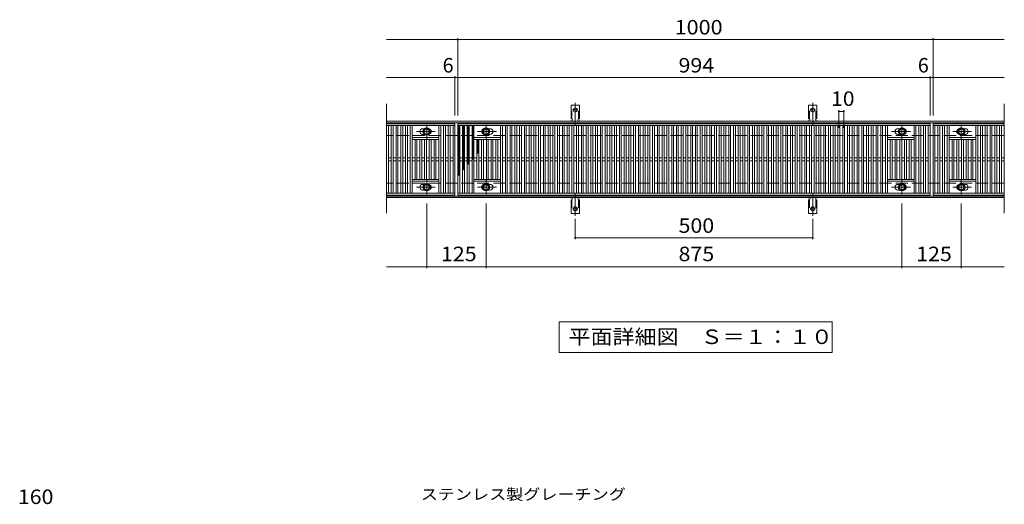
# Model space of a CAD drawing. Units: millimetres. Extents: x -1566 to 1867, y -1382 to 1104.
# Drawn here: x -1451 to 621, y 85 to 1104 of the extents above; entities that cross this region are included whole.
import ezdxf

# ---------------------------------------------------------------- set-up
doc = ezdxf.new("R2010")
doc.units = ezdxf.units.MM
doc.header["$LTSCALE"] = 10
for name, pattern in [('JWW_CENTER1', [6.773333, 4.233333, -0.846667, 0.846667, -0.846667]), ('JWW_CENTER2', [13.546667, 11.006667, -0.846667, 0.846667, -0.846667]), ('JWW_DASHED2', [3.386667, 1.693333, -1.693333]), ('JWW_DASHED3', [3.386667, 2.54, -0.846667])]:
    doc.linetypes.add(name, pattern=pattern)
for name, color, linetype in [('C-1', 7, 'Continuous'), ('C-2', 7, 'Continuous'), ('C-4', 7, 'Continuous'), ('C-5', 7, 'Continuous'), ('C-8', 7, 'Continuous'), ('C-9', 7, 'Continuous'), ('C-A', 7, 'Continuous'), ('D-4', 7, 'Continuous'), ('D-5', 7, 'Continuous')]:
    doc.layers.add(name, color=color, linetype=linetype)
doc.styles.add('ＭＳ ゴシック', font='msgothic.ttc', dxfattribs={"height": 1})

msp = doc.modelspace()

# ---------------------------------------------------------------- linework, layer by layer
at = {"layer": 'C-1', "color": 2, "linetype": 'Continuous', "lineweight": 9}
for p, q in [((620.8, 890.5), (-679.2, 890.5)), ((620.8, 887.5), (-679.2, 887.5)), ((620.8, 733.5), (-679.2, 733.5)), ((620.8, 730.5), (-679.2, 730.5))]:
    msp.add_line(p, q, dxfattribs=at)
at = {"layer": 'C-1', "color": 2, "linetype": 'JWW_DASHED3', "lineweight": 9}
for p, q in [((620.8, 860.5), (-679.2, 860.5)), ((620.8, 760.5), (-679.2, 760.5))]:
    msp.add_line(p, q, dxfattribs=at)
at = {"layer": 'C-2', "color": 3, "linetype": 'Continuous', "lineweight": 9}
for p, q in [((-679.2, 927.1), (-679.2, 697.5)), ((620.8, 927.1), (620.8, 697.5)), ((-679.2, 885.5), (-535.2, 885.5)), ((-679.2, 881.5), (-535.2, 881.5)), ((-675.2, 881.5), (-675.2, 739.5)), ((-669.2, 739.5), (-669.2, 881.5)), ((-665.2, 881.5), (-665.2, 739.5)), ((-659.2, 739.5), (-659.2, 881.5)), ((-655.2, 881.5), (-655.2, 739.5)), ((-649.2, 739.5), (-649.2, 881.5)), ((-645.2, 881.5), (-645.2, 739.5)), ((-639.2, 739.5), (-639.2, 881.5)), ((-635.2, 881.5), (-635.2, 739.5)), ((-629.2, 739.5), (-629.2, 881.5)), ((-625.2, 881.5), (-625.2, 739.5)), ((-603.2, 875), (-599.6, 875)), ((-569.2, 739.5), (-569.2, 881.5)), ((-565.2, 881.5), (-565.2, 739.5)), ((-559.2, 739.5), (-559.2, 881.5)), ((-555.2, 881.5), (-555.2, 739.5)), ((-549.2, 739.5), (-549.2, 881.5)), ((-545.2, 881.5), (-545.2, 739.5)), ((-539.2, 739.5), (-539.2, 881.5)), ((-535.2, 885.5), (-535.2, 735.5)), ((-529.2, 885.5), (464.8, 885.5)), ((-529.2, 735.5), (-529.2, 885.5)), ((-529.2, 881.5), (464.8, 881.5)), ((-525.2, 739.5), (-525.2, 881.5)), ((-519.2, 739.5), (-519.2, 881.5)), ((-515.2, 881.5), (-515.2, 739.5)), ((-509.2, 739.5), (-509.2, 881.5)), ((-505.2, 881.5), (-505.2, 739.5)), ((-499.2, 739.5), (-499.2, 881.5)), ((-495.2, 881.5), (-495.2, 739.5)), ((-461.2, 875), (-464.8, 875)), ((-439.2, 739.5), (-439.2, 881.5)), ((-435.2, 881.5), (-435.2, 739.5)), ((-429.2, 739.5), (-429.2, 881.5)), ((-425.2, 881.5), (-425.2, 739.5)), ((-419.2, 739.5), (-419.2, 881.5)), ((-415.2, 881.5), (-415.2, 739.5)), ((-409.2, 739.5), (-409.2, 881.5)), ((-405.2, 881.5), (-405.2, 739.5)), ((-399.2, 739.5), (-399.2, 881.5)), ((-395.2, 881.5), (-395.2, 739.5)), ((-389.2, 739.5), (-389.2, 881.5)), ((-385.2, 881.5), (-385.2, 739.5)), ((-379.2, 739.5), (-379.2, 881.5)), ((-375.2, 881.5), (-375.2, 739.5)), ((-369.2, 739.5), (-369.2, 881.5)), ((-365.2, 881.5), (-365.2, 739.5)), ((-359.2, 739.5), (-359.2, 881.5)), ((-355.2, 881.5), (-355.2, 739.5)), ((-349.2, 739.5), (-349.2, 881.5)), ((-345.2, 881.5), (-345.2, 739.5)), ((-339.2, 739.5), (-339.2, 881.5)), ((-335.2, 881.5), (-335.2, 739.5)), ((-329.2, 739.5), (-329.2, 881.5)), ((-325.2, 881.5), (-325.2, 739.5)), ((-319.2, 739.5), (-319.2, 881.5)), ((-315.2, 881.5), (-315.2, 739.5)), ((-309.2, 739.5), (-309.2, 881.5)), ((-305.2, 881.5), (-305.2, 739.5)), ((-299.2, 739.5), (-299.2, 881.5)), ((-295.2, 881.5), (-295.2, 739.5)), ((-289.2, 739.5), (-289.2, 881.5)), ((-285.2, 881.5), (-285.2, 739.5)), ((-279.2, 739.5), (-279.2, 881.5)), ((-275.2, 881.5), (-275.2, 739.5)), ((-269.2, 739.5), (-269.2, 881.5)), ((-265.2, 881.5), (-265.2, 739.5)), ((-259.2, 739.5), (-259.2, 881.5)), ((-255.2, 881.5), (-255.2, 739.5)), ((-249.2, 739.5), (-249.2, 881.5)), ((-245.2, 881.5), (-245.2, 739.5)), ((-239.2, 739.5), (-239.2, 881.5)), ((-235.2, 881.5), (-235.2, 739.5)), ((-229.2, 739.5), (-229.2, 881.5)), ((-225.2, 881.5), (-225.2, 739.5)), ((-219.2, 739.5), (-219.2, 881.5)), ((-215.2, 881.5), (-215.2, 739.5)), ((-209.2, 739.5), (-209.2, 881.5)), ((-205.2, 881.5), (-205.2, 739.5)), ((-199.2, 739.5), (-199.2, 881.5)), ((-195.2, 881.5), (-195.2, 739.5)), ((-189.2, 739.5), (-189.2, 881.5)), ((-185.2, 881.5), (-185.2, 739.5)), ((-179.2, 739.5), (-179.2, 881.5)), ((-175.2, 881.5), (-175.2, 739.5)), ((-169.2, 739.5), (-169.2, 881.5)), ((-165.2, 881.5), (-165.2, 739.5)), ((-159.2, 739.5), (-159.2, 881.5)), ((-155.2, 881.5), (-155.2, 739.5)), ((-149.2, 739.5), (-149.2, 881.5)), ((-145.2, 881.5), (-145.2, 739.5)), ((-139.2, 739.5), (-139.2, 881.5)), ((-135.2, 881.5), (-135.2, 739.5)), ((-129.2, 739.5), (-129.2, 881.5)), ((-125.2, 881.5), (-125.2, 739.5)), ((-119.2, 739.5), (-119.2, 881.5)), ((-115.2, 881.5), (-115.2, 739.5)), ((-109.2, 739.5), (-109.2, 881.5)), ((-105.2, 881.5), (-105.2, 739.5)), ((-99.2, 739.5), (-99.2, 881.5)), ((-95.2, 881.5), (-95.2, 739.5)), ((-89.2, 739.5), (-89.2, 881.5)), ((-85.2, 881.5), (-85.2, 739.5)), ((-79.2, 739.5), (-79.2, 881.5)), ((-75.2, 881.5), (-75.2, 739.5)), ((-69.2, 739.5), (-69.2, 881.5)), ((-65.2, 881.5), (-65.2, 739.5)), ((-59.2, 739.5), (-59.2, 881.5)), ((-55.2, 881.5), (-55.2, 739.5)), ((-49.2, 739.5), (-49.2, 881.5)), ((-45.2, 881.5), (-45.2, 739.5)), ((-39.2, 739.5), (-39.2, 881.5)), ((-35.2, 881.5), (-35.2, 739.5)), ((-29.2, 739.5), (-29.2, 881.5)), ((-25.2, 881.5), (-25.2, 739.5)), ((-19.2, 739.5), (-19.2, 881.5)), ((-15.2, 881.5), (-15.2, 739.5)), ((-9.2, 739.5), (-9.2, 881.5)), ((-5.2, 881.5), (-5.2, 739.5)), ((0.8, 739.5), (0.8, 881.5)), ((4.8, 881.5), (4.8, 739.5)), ((10.8, 739.5), (10.8, 881.5)), ((14.8, 881.5), (14.8, 739.5)), ((20.8, 739.5), (20.8, 881.5)), ((24.8, 881.5), (24.8, 739.5)), ((30.8, 739.5), (30.8, 881.5)), ((34.8, 881.5), (34.8, 739.5)), ((40.8, 739.5), (40.8, 881.5)), ((44.8, 881.5), (44.8, 739.5)), ((50.8, 739.5), (50.8, 881.5)), ((54.8, 881.5), (54.8, 739.5)), ((60.8, 739.5), (60.8, 881.5)), ((64.8, 881.5), (64.8, 739.5)), ((70.8, 739.5), (70.8, 881.5)), ((74.8, 881.5), (74.8, 739.5)), ((80.8, 739.5), (80.8, 881.5)), ((84.8, 881.5), (84.8, 739.5)), ((90.8, 739.5), (90.8, 881.5)), ((94.8, 881.5), (94.8, 739.5)), ((100.8, 739.5), (100.8, 881.5)), ((104.8, 881.5), (104.8, 739.5)), ((110.8, 739.5), (110.8, 881.5)), ((114.8, 881.5), (114.8, 739.5)), ((120.8, 739.5), (120.8, 881.5)), ((124.8, 881.5), (124.8, 739.5)), ((130.8, 739.5), (130.8, 881.5)), ((134.8, 881.5), (134.8, 739.5)), ((140.8, 739.5), (140.8, 881.5)), ((144.8, 881.5), (144.8, 739.5)), ((150.8, 739.5), (150.8, 881.5)), ((154.8, 881.5), (154.8, 739.5)), ((160.8, 739.5), (160.8, 881.5)), ((164.8, 881.5), (164.8, 739.5)), ((170.8, 739.5), (170.8, 881.5)), ((174.8, 881.5), (174.8, 739.5)), ((180.8, 739.5), (180.8, 881.5)), ((184.8, 881.5), (184.8, 739.5)), ((190.8, 739.5), (190.8, 881.5)), ((194.8, 881.5), (194.8, 739.5)), ((200.8, 739.5), (200.8, 881.5)), ((204.8, 881.5), (204.8, 739.5)), ((210.8, 739.5), (210.8, 881.5)), ((214.8, 881.5), (214.8, 739.5)), ((220.8, 739.5), (220.8, 881.5)), ((224.8, 881.5), (224.8, 739.5)), ((230.8, 739.5), (230.8, 881.5)), ((234.8, 881.5), (234.8, 739.5)), ((240.8, 739.5), (240.8, 881.5)), ((244.8, 881.5), (244.8, 739.5)), ((250.8, 739.5), (250.8, 881.5)), ((254.8, 881.5), (254.8, 739.5)), ((260.8, 739.5), (260.8, 881.5)), ((264.8, 881.5), (264.8, 739.5)), ((270.8, 739.5), (270.8, 881.5)), ((274.8, 881.5), (274.8, 739.5)), ((280.8, 739.5), (280.8, 881.5)), ((284.8, 881.5), (284.8, 739.5)), ((290.8, 739.5), (290.8, 881.5)), ((294.8, 881.5), (294.8, 739.5)), ((300.8, 739.5), (300.8, 881.5)), ((304.8, 881.5), (304.8, 739.5)), ((310.8, 739.5), (310.8, 881.5)), ((314.8, 881.5), (314.8, 739.5)), ((320.8, 739.5), (320.8, 881.5)), ((324.8, 881.5), (324.8, 739.5)), ((330.8, 739.5), (330.8, 881.5)), ((334.8, 881.5), (334.8, 739.5)), ((340.8, 739.5), (340.8, 881.5)), ((344.8, 881.5), (344.8, 739.5)), ((350.8, 739.5), (350.8, 881.5)), ((354.8, 881.5), (354.8, 739.5)), ((360.8, 739.5), (360.8, 881.5)), ((364.8, 881.5), (364.8, 739.5)), ((370.8, 739.5), (370.8, 881.5)), ((374.8, 881.5), (374.8, 739.5)), ((396.8, 875), (400.4, 875)), ((430.8, 739.5), (430.8, 881.5)), ((434.8, 881.5), (434.8, 739.5)), ((440.8, 739.5), (440.8, 881.5)), ((444.8, 881.5), (444.8, 739.5)), ((450.8, 739.5), (450.8, 881.5)), ((454.8, 881.5), (454.8, 739.5)), ((460.8, 739.5), (460.8, 881.5)), ((464.8, 885.5), (464.8, 735.5)), ((470.8, 885.5), (470.8, 735.5)), ((620.8, 885.5), (470.8, 885.5)), ((620.8, 881.5), (470.8, 881.5)), ((474.8, 739.5), (474.8, 881.5)), ((480.8, 881.5), (480.8, 739.5)), ((484.8, 739.5), (484.8, 881.5)), ((490.8, 881.5), (490.8, 739.5)), ((494.8, 739.5), (494.8, 881.5)), ((500.8, 881.5), (500.8, 739.5)), ((504.8, 739.5), (504.8, 881.5)), ((538.8, 875), (535.2, 875)), ((560.8, 881.5), (560.8, 739.5)), ((564.8, 739.5), (564.8, 881.5)), ((570.8, 881.5), (570.8, 739.5)), ((574.8, 739.5), (574.8, 881.5)), ((580.8, 881.5), (580.8, 739.5)), ((584.8, 739.5), (584.8, 881.5)), ((590.8, 881.5), (590.8, 739.5)), ((594.8, 739.5), (594.8, 881.5)), ((600.8, 881.5), (600.8, 739.5)), ((604.8, 739.5), (604.8, 881.5)), ((610.8, 881.5), (610.8, 739.5)), ((614.8, 739.5), (614.8, 881.5)), ((-569.2, 856.5), (-625.2, 856.5)), ((-569.2, 852.5), (-625.2, 852.5)), ((-619.2, 768.5), (-619.2, 852.5)), ((-615.2, 852.5), (-615.2, 768.5)), ((-609.2, 768.5), (-609.2, 852.5)), ((-605.2, 852.5), (-605.2, 768.5)), ((-603.2, 863), (-599.6, 863)), ((-599.2, 768.5), (-599.2, 852.5)), ((-595.2, 852.5), (-595.2, 768.5)), ((-589.2, 768.5), (-589.2, 852.5)), ((-585.2, 852.5), (-585.2, 768.5)), ((-579.2, 768.5), (-579.2, 852.5)), ((-575.2, 852.5), (-575.2, 768.5)), ((-495.2, 856.5), (-439.2, 856.5)), ((-495.2, 852.5), (-439.2, 852.5)), ((-489.2, 768.5), (-489.2, 852.5)), ((-485.2, 852.5), (-485.2, 768.5)), ((-479.2, 768.5), (-479.2, 852.5)), ((-475.2, 852.5), (-475.2, 768.5)), ((-469.2, 768.5), (-469.2, 852.5)), ((-465.2, 852.5), (-465.2, 768.5)), ((-461.2, 863), (-464.8, 863)), ((-459.2, 768.5), (-459.2, 852.5)), ((-455.2, 852.5), (-455.2, 768.5)), ((-449.2, 768.5), (-449.2, 852.5)), ((-445.2, 852.5), (-445.2, 768.5)), ((430.8, 856.5), (374.8, 856.5)), ((430.8, 852.5), (374.8, 852.5)), ((380.8, 768.5), (380.8, 852.5)), ((384.8, 852.5), (384.8, 768.5)), ((390.8, 768.5), (390.8, 852.5)), ((394.8, 852.5), (394.8, 768.5)), ((396.8, 863), (400.4, 863)), ((400.8, 768.5), (400.8, 852.5)), ((404.8, 852.5), (404.8, 768.5)), ((410.8, 768.5), (410.8, 852.5)), ((414.8, 852.5), (414.8, 768.5)), ((420.8, 768.5), (420.8, 852.5)), ((424.8, 852.5), (424.8, 768.5)), ((504.8, 856.5), (560.8, 856.5)), ((504.8, 852.5), (560.8, 852.5)), ((510.8, 852.5), (510.8, 768.5)), ((514.8, 768.5), (514.8, 852.5)), ((520.8, 852.5), (520.8, 768.5)), ((524.8, 768.5), (524.8, 852.5)), ((530.8, 852.5), (530.8, 768.5)), ((534.8, 768.5), (534.8, 852.5)), ((538.8, 863), (535.2, 863)), ((540.8, 852.5), (540.8, 768.5)), ((544.8, 768.5), (544.8, 852.5)), ((550.8, 852.5), (550.8, 768.5)), ((554.8, 768.5), (554.8, 852.5)), ((-669.2, 813.5), (-675.2, 813.5)), ((-659.2, 813.5), (-665.2, 813.5)), ((-649.2, 813.5), (-655.2, 813.5)), ((-639.2, 813.5), (-645.2, 813.5)), ((-629.2, 813.5), (-635.2, 813.5)), ((-619.2, 813.5), (-625.2, 813.5)), ((-609.2, 813.5), (-615.2, 813.5)), ((-599.2, 813.5), (-605.2, 813.5)), ((-589.2, 813.5), (-595.2, 813.5)), ((-579.2, 813.5), (-585.2, 813.5)), ((-569.2, 813.5), (-575.2, 813.5)), ((-559.2, 813.5), (-565.2, 813.5)), ((-549.2, 813.5), (-555.2, 813.5)), ((-539.2, 813.5), (-545.2, 813.5)), ((-519.2, 813.5), (-525.2, 813.5)), ((-509.2, 813.5), (-515.2, 813.5)), ((-499.2, 813.5), (-505.2, 813.5)), ((-489.2, 813.5), (-495.2, 813.5)), ((-479.2, 813.5), (-485.2, 813.5)), ((-469.2, 813.5), (-475.2, 813.5)), ((-459.2, 813.5), (-465.2, 813.5)), ((-449.2, 813.5), (-455.2, 813.5)), ((-439.2, 813.5), (-445.2, 813.5)), ((-429.2, 813.5), (-435.2, 813.5)), ((-419.2, 813.5), (-425.2, 813.5)), ((-409.2, 813.5), (-415.2, 813.5)), ((-399.2, 813.5), (-405.2, 813.5)), ((-389.2, 813.5), (-395.2, 813.5)), ((-379.2, 813.5), (-385.2, 813.5)), ((-369.2, 813.5), (-375.2, 813.5)), ((-359.2, 813.5), (-365.2, 813.5)), ((-349.2, 813.5), (-355.2, 813.5)), ((-339.2, 813.5), (-345.2, 813.5)), ((-329.2, 813.5), (-335.2, 813.5)), ((-319.2, 813.5), (-325.2, 813.5)), ((-309.2, 813.5), (-315.2, 813.5)), ((-299.2, 813.5), (-305.2, 813.5)), ((-289.2, 813.5), (-295.2, 813.5)), ((-279.2, 813.5), (-285.2, 813.5)), ((-269.2, 813.5), (-275.2, 813.5)), ((-259.2, 813.5), (-265.2, 813.5)), ((-249.2, 813.5), (-255.2, 813.5)), ((-239.2, 813.5), (-245.2, 813.5)), ((-229.2, 813.5), (-235.2, 813.5)), ((-219.2, 813.5), (-225.2, 813.5)), ((-209.2, 813.5), (-215.2, 813.5)), ((-199.2, 813.5), (-205.2, 813.5)), ((-189.2, 813.5), (-195.2, 813.5)), ((-179.2, 813.5), (-185.2, 813.5)), ((-169.2, 813.5), (-175.2, 813.5)), ((-159.2, 813.5), (-165.2, 813.5)), ((-149.2, 813.5), (-155.2, 813.5)), ((-139.2, 813.5), (-145.2, 813.5)), ((-129.2, 813.5), (-135.2, 813.5)), ((-119.2, 813.5), (-125.2, 813.5)), ((-109.2, 813.5), (-115.2, 813.5)), ((-99.2, 813.5), (-105.2, 813.5)), ((-89.2, 813.5), (-95.2, 813.5)), ((-79.2, 813.5), (-85.2, 813.5)), ((-69.2, 813.5), (-75.2, 813.5)), ((-59.2, 813.5), (-65.2, 813.5)), ((-49.2, 813.5), (-55.2, 813.5)), ((-39.2, 813.5), (-45.2, 813.5)), ((-29.2, 813.5), (-35.2, 813.5)), ((-19.2, 813.5), (-25.2, 813.5)), ((-9.2, 813.5), (-15.2, 813.5)), ((0.8, 813.5), (-5.2, 813.5)), ((10.8, 813.5), (4.8, 813.5)), ((20.8, 813.5), (14.8, 813.5)), ((30.8, 813.5), (24.8, 813.5)), ((40.8, 813.5), (34.8, 813.5)), ((50.8, 813.5), (44.8, 813.5)), ((60.8, 813.5), (54.8, 813.5)), ((70.8, 813.5), (64.8, 813.5)), ((80.8, 813.5), (74.8, 813.5)), ((90.8, 813.5), (84.8, 813.5)), ((100.8, 813.5), (94.8, 813.5)), ((110.8, 813.5), (104.8, 813.5)), ((120.8, 813.5), (114.8, 813.5)), ((130.8, 813.5), (124.8, 813.5)), ((140.8, 813.5), (134.8, 813.5)), ((150.8, 813.5), (144.8, 813.5)), ((160.8, 813.5), (154.8, 813.5)), ((170.8, 813.5), (164.8, 813.5)), ((180.8, 813.5), (174.8, 813.5)), ((190.8, 813.5), (184.8, 813.5)), ((200.8, 813.5), (194.8, 813.5)), ((210.8, 813.5), (204.8, 813.5)), ((220.8, 813.5), (214.8, 813.5)), ((230.8, 813.5), (224.8, 813.5)), ((240.8, 813.5), (234.8, 813.5)), ((250.8, 813.5), (244.8, 813.5)), ((260.8, 813.5), (254.8, 813.5)), ((270.8, 813.5), (264.8, 813.5)), ((280.8, 813.5), (274.8, 813.5)), ((290.8, 813.5), (284.8, 813.5)), ((300.8, 813.5), (294.8, 813.5)), ((310.8, 813.5), (304.8, 813.5)), ((320.8, 813.5), (314.8, 813.5)), ((330.8, 813.5), (324.8, 813.5)), ((340.8, 813.5), (334.8, 813.5)), ((350.8, 813.5), (344.8, 813.5)), ((360.8, 813.5), (354.8, 813.5)), ((370.8, 813.5), (364.8, 813.5)), ((380.8, 813.5), (374.8, 813.5)), ((390.8, 813.5), (384.8, 813.5)), ((400.8, 813.5), (394.8, 813.5)), ((410.8, 813.5), (404.8, 813.5)), ((420.8, 813.5), (414.8, 813.5)), ((430.8, 813.5), (424.8, 813.5)), ((440.8, 813.5), (434.8, 813.5)), ((450.8, 813.5), (444.8, 813.5)), ((460.8, 813.5), (454.8, 813.5)), ((474.8, 813.5), (480.8, 813.5)), ((484.8, 813.5), (490.8, 813.5)), ((494.8, 813.5), (500.8, 813.5)), ((504.8, 813.5), (510.8, 813.5)), ((514.8, 813.5), (520.8, 813.5)), ((524.8, 813.5), (530.8, 813.5)), ((534.8, 813.5), (540.8, 813.5)), ((544.8, 813.5), (550.8, 813.5)), ((554.8, 813.5), (560.8, 813.5)), ((564.8, 813.5), (570.8, 813.5)), ((574.8, 813.5), (580.8, 813.5)), ((584.8, 813.5), (590.8, 813.5)), ((594.8, 813.5), (600.8, 813.5)), ((604.8, 813.5), (610.8, 813.5)), ((614.8, 813.5), (620.8, 813.5)), ((-669.2, 807.5), (-675.2, 807.5)), ((-659.2, 807.5), (-665.2, 807.5)), ((-649.2, 807.5), (-655.2, 807.5)), ((-639.2, 807.5), (-645.2, 807.5)), ((-629.2, 807.5), (-635.2, 807.5)), ((-619.2, 807.5), (-625.2, 807.5)), ((-609.2, 807.5), (-615.2, 807.5)), ((-599.2, 807.5), (-605.2, 807.5)), ((-589.2, 807.5), (-595.2, 807.5)), ((-579.2, 807.5), (-585.2, 807.5)), ((-569.2, 807.5), (-575.2, 807.5)), ((-559.2, 807.5), (-565.2, 807.5)), ((-549.2, 807.5), (-555.2, 807.5)), ((-539.2, 807.5), (-545.2, 807.5)), ((-519.2, 807.5), (-525.2, 807.5)), ((-509.2, 807.5), (-515.2, 807.5)), ((-499.2, 807.5), (-505.2, 807.5)), ((-489.2, 807.5), (-495.2, 807.5)), ((-479.2, 807.5), (-485.2, 807.5)), ((-469.2, 807.5), (-475.2, 807.5)), ((-459.2, 807.5), (-465.2, 807.5)), ((-449.2, 807.5), (-455.2, 807.5)), ((-439.2, 807.5), (-445.2, 807.5)), ((-429.2, 807.5), (-435.2, 807.5)), ((-419.2, 807.5), (-425.2, 807.5)), ((-409.2, 807.5), (-415.2, 807.5)), ((-399.2, 807.5), (-405.2, 807.5)), ((-389.2, 807.5), (-395.2, 807.5)), ((-379.2, 807.5), (-385.2, 807.5)), ((-369.2, 807.5), (-375.2, 807.5)), ((-359.2, 807.5), (-365.2, 807.5)), ((-349.2, 807.5), (-355.2, 807.5)), ((-339.2, 807.5), (-345.2, 807.5)), ((-329.2, 807.5), (-335.2, 807.5)), ((-319.2, 807.5), (-325.2, 807.5)), ((-309.2, 807.5), (-315.2, 807.5)), ((-299.2, 807.5), (-305.2, 807.5)), ((-289.2, 807.5), (-295.2, 807.5)), ((-279.2, 807.5), (-285.2, 807.5)), ((-269.2, 807.5), (-275.2, 807.5)), ((-259.2, 807.5), (-265.2, 807.5)), ((-249.2, 807.5), (-255.2, 807.5)), ((-239.2, 807.5), (-245.2, 807.5)), ((-229.2, 807.5), (-235.2, 807.5)), ((-219.2, 807.5), (-225.2, 807.5)), ((-209.2, 807.5), (-215.2, 807.5)), ((-199.2, 807.5), (-205.2, 807.5)), ((-189.2, 807.5), (-195.2, 807.5)), ((-179.2, 807.5), (-185.2, 807.5)), ((-169.2, 807.5), (-175.2, 807.5)), ((-159.2, 807.5), (-165.2, 807.5)), ((-149.2, 807.5), (-155.2, 807.5)), ((-139.2, 807.5), (-145.2, 807.5)), ((-129.2, 807.5), (-135.2, 807.5)), ((-119.2, 807.5), (-125.2, 807.5)), ((-109.2, 807.5), (-115.2, 807.5)), ((-99.2, 807.5), (-105.2, 807.5)), ((-89.2, 807.5), (-95.2, 807.5)), ((-79.2, 807.5), (-85.2, 807.5)), ((-69.2, 807.5), (-75.2, 807.5)), ((-59.2, 807.5), (-65.2, 807.5)), ((-49.2, 807.5), (-55.2, 807.5)), ((-39.2, 807.5), (-45.2, 807.5)), ((-29.2, 807.5), (-35.2, 807.5)), ((-19.2, 807.5), (-25.2, 807.5)), ((-9.2, 807.5), (-15.2, 807.5)), ((0.8, 807.5), (-5.2, 807.5)), ((10.8, 807.5), (4.8, 807.5)), ((20.8, 807.5), (14.8, 807.5)), ((30.8, 807.5), (24.8, 807.5)), ((40.8, 807.5), (34.8, 807.5)), ((50.8, 807.5), (44.8, 807.5)), ((60.8, 807.5), (54.8, 807.5)), ((70.8, 807.5), (64.8, 807.5)), ((80.8, 807.5), (74.8, 807.5)), ((90.8, 807.5), (84.8, 807.5)), ((100.8, 807.5), (94.8, 807.5)), ((110.8, 807.5), (104.8, 807.5)), ((120.8, 807.5), (114.8, 807.5)), ((130.8, 807.5), (124.8, 807.5)), ((140.8, 807.5), (134.8, 807.5)), ((150.8, 807.5), (144.8, 807.5)), ((160.8, 807.5), (154.8, 807.5)), ((170.8, 807.5), (164.8, 807.5)), ((180.8, 807.5), (174.8, 807.5)), ((190.8, 807.5), (184.8, 807.5)), ((200.8, 807.5), (194.8, 807.5)), ((210.8, 807.5), (204.8, 807.5)), ((220.8, 807.5), (214.8, 807.5)), ((230.8, 807.5), (224.8, 807.5)), ((240.8, 807.5), (234.8, 807.5)), ((250.8, 807.5), (244.8, 807.5)), ((260.8, 807.5), (254.8, 807.5)), ((270.8, 807.5), (264.8, 807.5)), ((280.8, 807.5), (274.8, 807.5)), ((290.8, 807.5), (284.8, 807.5)), ((300.8, 807.5), (294.8, 807.5)), ((310.8, 807.5), (304.8, 807.5)), ((320.8, 807.5), (314.8, 807.5)), ((330.8, 807.5), (324.8, 807.5)), ((340.8, 807.5), (334.8, 807.5)), ((350.8, 807.5), (344.8, 807.5)), ((360.8, 807.5), (354.8, 807.5)), ((370.8, 807.5), (364.8, 807.5)), ((380.8, 807.5), (374.8, 807.5)), ((390.8, 807.5), (384.8, 807.5)), ((400.8, 807.5), (394.8, 807.5)), ((410.8, 807.5), (404.8, 807.5)), ((420.8, 807.5), (414.8, 807.5)), ((430.8, 807.5), (424.8, 807.5)), ((440.8, 807.5), (434.8, 807.5)), ((450.8, 807.5), (444.8, 807.5)), ((460.8, 807.5), (454.8, 807.5)), ((474.8, 807.5), (480.8, 807.5)), ((484.8, 807.5), (490.8, 807.5)), ((494.8, 807.5), (500.8, 807.5)), ((504.8, 807.5), (510.8, 807.5)), ((514.8, 807.5), (520.8, 807.5)), ((524.8, 807.5), (530.8, 807.5)), ((534.8, 807.5), (540.8, 807.5)), ((544.8, 807.5), (550.8, 807.5)), ((554.8, 807.5), (560.8, 807.5)), ((564.8, 807.5), (570.8, 807.5)), ((574.8, 807.5), (580.8, 807.5)), ((584.8, 807.5), (590.8, 807.5)), ((594.8, 807.5), (600.8, 807.5)), ((604.8, 807.5), (610.8, 807.5)), ((614.8, 807.5), (620.8, 807.5)), ((-569.2, 768.5), (-625.2, 768.5)), ((-495.2, 768.5), (-439.2, 768.5)), ((430.8, 768.5), (374.8, 768.5)), ((504.8, 768.5), (560.8, 768.5)), ((-569.2, 764.5), (-625.2, 764.5)), ((-603.2, 758), (-599.6, 758)), ((-603.2, 746), (-599.6, 746)), ((-495.2, 764.5), (-439.2, 764.5)), ((-461.2, 758), (-464.8, 758)), ((-461.2, 746), (-464.8, 746)), ((430.8, 764.5), (374.8, 764.5)), ((396.8, 758), (400.4, 758)), ((396.8, 746), (400.4, 746)), ((504.8, 764.5), (560.8, 764.5)), ((538.8, 758), (535.2, 758)), ((538.8, 746), (535.2, 746)), ((-535.2, 739.5), (-679.2, 739.5)), ((-535.2, 735.5), (-679.2, 735.5)), ((464.8, 739.5), (-529.2, 739.5)), ((464.8, 735.5), (-529.2, 735.5)), ((470.8, 739.5), (620.8, 739.5)), ((470.8, 735.5), (620.8, 735.5))]:
    msp.add_line(p, q, dxfattribs=at)
for centre, start, end in [((-603.2, 869), 90, 270), ((-591.2, 869), 286.3353, 73.6647), ((-473.2, 869), 106.3353, 253.6647), ((-461.2, 869), 270, 90), ((396.8, 869), 90, 270), ((408.8, 869), 286.3353, 73.6647), ((526.8, 869), 106.3353, 253.6647), ((538.8, 869), 270, 90), ((-603.2, 752), 90, 270), ((-591.2, 752), 286.3353, 73.6647), ((-473.2, 752), 106.3353, 253.6647), ((-461.2, 752), 270, 90), ((396.8, 752), 90, 270), ((408.8, 752), 286.3353, 73.6647), ((526.8, 752), 106.3353, 253.6647), ((538.8, 752), 270, 90)]:
    msp.add_arc(centre, 6, start, end, dxfattribs=at)
at = {"layer": 'C-4', "color": 7, "linetype": 'Continuous', "lineweight": 9}
for p, q in [((-529.2, 1062.5), (-679.2, 1062.5)), ((-529.2, 902.5), (-529.2, 1065.5)), ((-529.2, 1062.5), (470.8, 1062.5)), ((470.8, 902.5), (470.8, 1065.5)), ((470.8, 1062.5), (620.8, 1062.5)), ((-535.2, 982.5), (-679.2, 982.5)), ((-535.2, 902.5), (-535.2, 985.5)), ((-529.2, 982.5), (-535.2, 982.5)), ((-529.2, 982.5), (464.8, 982.5)), ((464.8, 902.5), (464.8, 985.5)), ((464.8, 982.5), (470.8, 982.5)), ((470.8, 982.5), (620.8, 982.5)), ((272.8, 914.3), (272.8, 876.7)), ((282.8, 914.3), (282.8, 876.7)), ((272.8, 911.3), (282.8, 911.3)), ((-594.7, 581.8), (-594.7, 717.6)), ((-469.7, 581.8), (-469.7, 717.6)), ((405.3, 581.8), (405.3, 717.6)), ((530.3, 581.8), (530.3, 717.6)), ((-282.2, 685.7), (-282.2, 642.5)), ((217.8, 685.7), (217.8, 642.5)), ((-282.2, 645.5), (217.8, 645.5)), ((-679.2, 584.8), (-594.7, 584.8)), ((-594.7, 584.8), (-469.7, 584.8)), ((-469.7, 584.8), (405.3, 584.8)), ((405.3, 584.8), (530.3, 584.8)), ((530.3, 584.8), (620.8, 584.8))]:
    msp.add_line(p, q, dxfattribs=at)
at = {"layer": 'C-4', "color": 7, "linetype": 'Continuous', "lineweight": 9, "const_width": 2}
for points in [[(-528.2, 1062.5, 0.414214), (-529.2, 1063.5, 0.414214), (-530.2, 1062.5, 0.414214), (-529.2, 1061.5, 0.414214)], [(471.8, 1062.5, 0.414214), (470.8, 1063.5, 0.414214), (469.8, 1062.5, 0.414214), (470.8, 1061.5, 0.414214)], [(-534.2, 982.5, 0.414214), (-535.2, 983.5, 0.414214), (-536.2, 982.5, 0.414214), (-535.2, 981.5, 0.414214)], [(-528.2, 982.5, 0.414214), (-529.2, 983.5, 0.414214), (-530.2, 982.5, 0.414214), (-529.2, 981.5, 0.414214)], [(465.8, 982.5, 0.414214), (464.8, 983.5, 0.414214), (463.8, 982.5, 0.414214), (464.8, 981.5, 0.414214)], [(471.8, 982.5, 0.414214), (470.8, 983.5, 0.414214), (469.8, 982.5, 0.414214), (470.8, 981.5, 0.414214)], [(273.8, 911.3, 0.414214), (272.8, 912.3, 0.414214), (271.8, 911.3, 0.414214), (272.8, 910.3, 0.414214)], [(283.8, 911.3, 0.414214), (282.8, 912.3, 0.414214), (281.8, 911.3, 0.414214), (282.8, 910.3, 0.414214)], [(-281.2, 645.5, 0.414214), (-282.2, 646.5, 0.414214), (-283.2, 645.5, 0.414214), (-282.2, 644.5, 0.414214)], [(218.8, 645.5, 0.414214), (217.8, 646.5, 0.414214), (216.8, 645.5, 0.414214), (217.8, 644.5, 0.414214)], [(-593.7, 584.8, 0.414214), (-594.7, 585.8, 0.414214), (-595.7, 584.8, 0.414214), (-594.7, 583.8, 0.414214)], [(-468.7, 584.8, 0.414214), (-469.7, 585.8, 0.414214), (-470.7, 584.8, 0.414214), (-469.7, 583.8, 0.414214)], [(406.3, 584.8, 0.414214), (405.3, 585.8, 0.414214), (404.3, 584.8, 0.414214), (405.3, 583.8, 0.414214)], [(531.3, 584.8, 0.414214), (530.3, 585.8, 0.414214), (529.3, 584.8, 0.414214), (530.3, 583.8, 0.414214)]]:
    msp.add_lwpolyline(points, format="xyb", close=True, dxfattribs=at)
at = {"layer": 'C-5', "color": 7, "linetype": 'Continuous', "lineweight": 9}
for p, q in [((-316.2, 404.2), (-316.2, 469.2)), ((-316.2, 469.2), (258.8, 469.2)), ((258.8, 469.2), (258.8, 404.2)), ((258.8, 404.2), (-316.2, 404.2))]:
    msp.add_line(p, q, dxfattribs=at)
at = {"layer": 'C-8', "color": 4, "linetype": 'Continuous', "lineweight": 9}
for p, q in [((-601.2, 872.7), (-594.7, 876.5)), ((-601.2, 865.2), (-601.2, 872.7)), ((-594.7, 876.5), (-588.2, 872.7)), ((-588.2, 872.7), (-588.2, 865.2)), ((-469.7, 876.5), (-476.2, 872.7)), ((-476.2, 872.7), (-476.2, 865.2)), ((-463.2, 872.7), (-469.7, 876.5)), ((-463.2, 865.2), (-463.2, 872.7)), ((398.8, 872.7), (405.3, 876.5)), ((398.8, 865.2), (398.8, 872.7)), ((405.3, 876.5), (411.8, 872.7)), ((411.8, 872.7), (411.8, 865.2)), ((530.3, 876.5), (523.8, 872.7)), ((523.8, 872.7), (523.8, 865.2)), ((536.8, 872.7), (530.3, 876.5)), ((536.8, 865.2), (536.8, 872.7)), ((-594.7, 861.5), (-601.2, 865.2)), ((-588.2, 865.2), (-594.7, 861.5)), ((-476.2, 865.2), (-469.7, 861.5)), ((-469.7, 861.5), (-463.2, 865.2)), ((405.3, 861.5), (398.8, 865.2)), ((411.8, 865.2), (405.3, 861.5)), ((523.8, 865.2), (530.3, 861.5)), ((530.3, 861.5), (536.8, 865.2)), ((-594.7, 759.5), (-601.2, 755.7)), ((-601.2, 755.7), (-601.2, 748.2)), ((-601.2, 748.2), (-594.7, 744.5)), ((-588.2, 755.7), (-594.7, 759.5)), ((-594.7, 744.5), (-588.2, 748.2)), ((-588.2, 748.2), (-588.2, 755.7)), ((-476.2, 755.7), (-469.7, 759.5)), ((-476.2, 748.2), (-476.2, 755.7)), ((-469.7, 744.5), (-476.2, 748.2)), ((-469.7, 759.5), (-463.2, 755.7)), ((-463.2, 748.2), (-469.7, 744.5)), ((-463.2, 755.7), (-463.2, 748.2)), ((405.3, 759.5), (398.8, 755.7)), ((398.8, 755.7), (398.8, 748.2)), ((398.8, 748.2), (405.3, 744.5)), ((411.8, 755.7), (405.3, 759.5)), ((405.3, 744.5), (411.8, 748.2)), ((411.8, 748.2), (411.8, 755.7)), ((523.8, 755.7), (530.3, 759.5)), ((523.8, 748.2), (523.8, 755.7)), ((530.3, 744.5), (523.8, 748.2)), ((530.3, 759.5), (536.8, 755.7)), ((536.8, 748.2), (530.3, 744.5)), ((536.8, 755.7), (536.8, 748.2))]:
    msp.add_line(p, q, dxfattribs=at)
at = {"layer": 'C-8', "color": 4, "linetype": 'JWW_CENTER1', "lineweight": 9}
for p, q in [((-594.7, 853), (-594.7, 883.3)), ((-469.7, 853), (-469.7, 883.3)), ((405.3, 853), (405.3, 883.3)), ((530.3, 853), (530.3, 883.3)), ((-576.7, 869), (-616.4, 869)), ((-487.7, 869), (-448, 869)), ((423.3, 869), (383.6, 869)), ((512.3, 869), (552, 869)), ((-594.7, 767.9), (-594.7, 737.6)), ((-469.7, 767.9), (-469.7, 737.6)), ((405.3, 767.9), (405.3, 737.6)), ((530.3, 767.9), (530.3, 737.6)), ((-576.7, 752), (-616.4, 752)), ((-487.7, 752), (-448, 752)), ((423.3, 752), (383.6, 752)), ((512.3, 752), (552, 752))]:
    msp.add_line(p, q, dxfattribs=at)
at = {"layer": 'C-8', "color": 4, "linetype": 'Continuous', "lineweight": 9}
for centre, radius in [((-594.7, 869), 7.75), ((-594.7, 869), 6.5), ((-594.7, 869), 5.5), ((-469.7, 869), 7.75), ((-469.7, 869), 6.5), ((-469.7, 869), 5.5), ((405.3, 869), 7.75), ((405.3, 869), 6.5), ((405.3, 869), 5.5), ((530.3, 869), 7.75), ((530.3, 869), 6.5), ((530.3, 869), 5.5), ((-594.7, 752), 7.75), ((-594.7, 752), 6.5), ((-594.7, 752), 5.5), ((-469.7, 752), 7.75), ((-469.7, 752), 6.5), ((-469.7, 752), 5.5), ((405.3, 752), 7.75), ((405.3, 752), 6.5), ((405.3, 752), 5.5), ((530.3, 752), 7.75), ((530.3, 752), 6.5), ((530.3, 752), 5.5)]:
    msp.add_circle(centre, radius, dxfattribs=at)
at = {"layer": 'C-9', "color": 6, "linetype": 'Continuous', "lineweight": 9}
for p, q in [((-529.2, 877.7), (-525.4, 881.5)), ((-529.2, 880.5), (-528.3, 881.5)), ((-529.2, 880.2), (-525.2, 876.2)), ((-529.2, 874.8), (-525.2, 878.8)), ((-529.2, 877.4), (-525.2, 873.4)), ((-529.2, 872), (-525.2, 876)), ((-529.2, 874.6), (-525.2, 870.6)), ((-529.2, 869.2), (-525.2, 873.2)), ((-529.2, 871.7), (-525.2, 867.7)), ((-529.2, 866.4), (-525.2, 870.4)), ((-527.6, 881.5), (-525.2, 879.1)), ((-519.2, 878.8), (-516.5, 881.5)), ((-519.2, 876), (-515.2, 880)), ((-519.2, 879.6), (-515.2, 875.6)), ((-519.2, 873.1), (-515.2, 877.1)), ((-519.2, 876.8), (-515.2, 872.8)), ((-519.2, 870.3), (-515.2, 874.3)), ((-519.2, 874), (-515.2, 870)), ((-519.2, 867.5), (-515.2, 871.5)), ((-519.2, 871.1), (-515.2, 867.1)), ((-518.2, 881.5), (-515.2, 878.4)), ((-515.4, 881.5), (-515.2, 881.3)), ((-509.2, 879.9), (-507.6, 881.5)), ((-509.2, 877), (-505.2, 881)), ((-509.2, 879), (-505.2, 875)), ((-509.2, 874.2), (-505.2, 878.2)), ((-509.2, 876.1), (-505.2, 872.1)), ((-509.2, 871.4), (-505.2, 875.4)), ((-509.2, 873.3), (-505.2, 869.3)), ((-509.2, 868.5), (-505.2, 872.5)), ((-509.2, 870.5), (-505.2, 866.5)), ((-508.9, 881.5), (-505.2, 877.8)), ((-506, 881.5), (-505.2, 880.6)), ((-499.2, 880.2), (-498, 881.5)), ((-499.2, 877.4), (-495.2, 881.4)), ((-499.2, 880.5), (-495.2, 876.5)), ((-499.2, 874.6), (-495.2, 878.6)), ((-499.2, 877.6), (-495.2, 873.6)), ((-499.2, 871.8), (-495.2, 875.8)), ((-499.2, 874.8), (-495.2, 870.8)), ((-499.2, 868.9), (-495.2, 872.9)), ((-499.2, 872), (-495.2, 868)), ((-497.4, 881.5), (-495.2, 879.3)), ((-529.2, 868.9), (-525.2, 864.9)), ((-529.2, 863.5), (-525.2, 867.5)), ((-529.2, 866.1), (-525.2, 862.1)), ((-529.2, 860.7), (-525.2, 864.7)), ((-529.2, 863.3), (-525.2, 859.3)), ((-529.2, 857.9), (-525.2, 861.9)), ((-529.2, 860.4), (-525.2, 856.4)), ((-529.2, 855), (-525.2, 859)), ((-529.2, 857.6), (-525.2, 853.6)), ((-529.2, 852.2), (-525.2, 856.2)), ((-529.2, 854.8), (-525.2, 850.8)), ((-529.2, 849.4), (-525.2, 853.4)), ((-529.2, 851.9), (-525.2, 847.9)), ((-529.2, 846.6), (-525.2, 850.6)), ((-519.2, 864.6), (-515.2, 868.6)), ((-519.2, 868.3), (-515.2, 864.3)), ((-519.2, 861.8), (-515.2, 865.8)), ((-519.2, 865.5), (-515.2, 861.5)), ((-519.2, 859), (-515.2, 863)), ((-519.2, 862.7), (-515.2, 858.7)), ((-519.2, 856.2), (-515.2, 860.2)), ((-519.2, 859.8), (-515.2, 855.8)), ((-519.2, 853.3), (-515.2, 857.3)), ((-519.2, 857), (-515.2, 853)), ((-519.2, 850.5), (-515.2, 854.5)), ((-519.2, 854.2), (-515.2, 850.2)), ((-519.2, 847.7), (-515.2, 851.7)), ((-519.2, 851.3), (-515.2, 847.3)), ((-509.2, 865.7), (-505.2, 869.7)), ((-509.2, 867.7), (-505.2, 863.7)), ((-509.2, 862.9), (-505.2, 866.9)), ((-509.2, 864.8), (-505.2, 860.8)), ((-509.2, 860.1), (-505.2, 864.1)), ((-509.2, 862), (-505.2, 858)), ((-509.2, 857.2), (-505.2, 861.2)), ((-509.2, 859.2), (-505.2, 855.2)), ((-509.2, 854.4), (-505.2, 858.4)), ((-509.2, 856.3), (-505.2, 852.3)), ((-509.2, 851.6), (-505.2, 855.6)), ((-509.2, 853.5), (-505.2, 849.5)), ((-509.2, 848.7), (-505.2, 852.7)), ((-509.2, 850.7), (-505.2, 846.7)), ((-509.2, 845.9), (-505.2, 849.9)), ((-499.2, 866.1), (-495.2, 870.1)), ((-499.2, 869.2), (-495.2, 865.2)), ((-499.2, 863.3), (-495.2, 867.3)), ((-499.2, 866.3), (-495.2, 862.3)), ((-499.2, 860.4), (-495.2, 864.4)), ((-499.2, 863.5), (-495.2, 859.5)), ((-499.2, 857.6), (-495.2, 861.6)), ((-499.2, 860.7), (-495.2, 856.7)), ((-499.2, 854.8), (-495.2, 858.8)), ((-499.2, 857.8), (-495.2, 853.8)), ((-499.2, 852), (-495.2, 856)), ((-499.2, 855), (-495.2, 851)), ((-499.2, 849.1), (-495.2, 853.1)), ((-499.2, 852.2), (-495.2, 848.2)), ((-499.2, 846.3), (-495.2, 850.3)), ((-489.2, 850.4), (-487.2, 852.5)), ((-489.2, 851.8), (-485.2, 847.8)), ((-489.2, 847.6), (-485.2, 851.6)), ((-487.1, 852.5), (-485.2, 850.6)), ((-529.2, 849.1), (-525.2, 845.1)), ((-529.2, 843.7), (-525.2, 847.7)), ((-529.2, 846.3), (-525.2, 842.3)), ((-529.2, 840.9), (-525.2, 844.9)), ((-529.2, 843.5), (-525.2, 839.5)), ((-529.2, 838.1), (-525.2, 842.1)), ((-529.2, 840.6), (-525.2, 836.6)), ((-529.2, 835.2), (-525.2, 839.2)), ((-529.2, 837.8), (-525.2, 833.8)), ((-529.2, 832.4), (-525.2, 836.4)), ((-529.2, 835), (-525.2, 831)), ((-529.2, 829.6), (-525.2, 833.6)), ((-529.2, 832.1), (-525.2, 828.1)), ((-529.2, 826.8), (-525.2, 830.8)), ((-529.2, 829.3), (-525.2, 825.3)), ((-519.2, 844.8), (-515.2, 848.8)), ((-519.2, 848.5), (-515.2, 844.5)), ((-519.2, 842), (-515.2, 846)), ((-519.2, 845.7), (-515.2, 841.7)), ((-519.2, 839.2), (-515.2, 843.2)), ((-519.2, 842.9), (-515.2, 838.9)), ((-519.2, 836.4), (-515.2, 840.4)), ((-519.2, 840), (-515.2, 836)), ((-519.2, 833.5), (-515.2, 837.5)), ((-519.2, 837.2), (-515.2, 833.2)), ((-519.2, 830.7), (-515.2, 834.7)), ((-519.2, 834.4), (-515.2, 830.4)), ((-519.2, 827.9), (-515.2, 831.9)), ((-519.2, 831.5), (-515.2, 827.5)), ((-519.2, 825), (-515.2, 829)), ((-509.2, 847.9), (-505.2, 843.9)), ((-509.2, 843.1), (-505.2, 847.1)), ((-509.2, 845), (-505.2, 841)), ((-509.2, 840.3), (-505.2, 844.3)), ((-509.2, 842.2), (-505.2, 838.2)), ((-509.2, 837.4), (-505.2, 841.4)), ((-509.2, 839.4), (-505.2, 835.4)), ((-509.2, 834.6), (-505.2, 838.6)), ((-509.2, 836.5), (-505.2, 832.5)), ((-509.2, 831.8), (-505.2, 835.8)), ((-509.2, 833.7), (-505.2, 829.7)), ((-509.2, 828.9), (-505.2, 832.9)), ((-509.2, 830.9), (-505.2, 826.9)), ((-509.2, 826.1), (-505.2, 830.1)), ((-499.2, 849.4), (-495.2, 845.4)), ((-499.2, 843.5), (-495.2, 847.5)), ((-499.2, 846.5), (-495.2, 842.5)), ((-499.2, 840.6), (-495.2, 844.6)), ((-499.2, 843.7), (-495.2, 839.7)), ((-499.2, 837.8), (-495.2, 841.8)), ((-499.2, 840.9), (-495.2, 836.9)), ((-499.2, 835), (-495.2, 839)), ((-499.2, 838.1), (-495.2, 834.1)), ((-499.2, 832.2), (-495.2, 836.2)), ((-499.2, 835.2), (-495.2, 831.2)), ((-499.2, 829.3), (-495.2, 833.3)), ((-499.2, 832.4), (-495.2, 828.4)), ((-499.2, 826.5), (-495.2, 830.5)), ((-499.2, 829.6), (-495.2, 825.6)), ((-489.2, 848.9), (-485.2, 844.9)), ((-489.2, 844.8), (-485.2, 848.8)), ((-489.2, 846.1), (-485.2, 842.1)), ((-489.2, 841.9), (-485.2, 845.9)), ((-489.2, 843.3), (-485.2, 839.3)), ((-489.2, 839.1), (-485.2, 843.1)), ((-489.2, 840.5), (-485.2, 836.5)), ((-489.2, 836.3), (-485.2, 840.3)), ((-489.2, 837.6), (-485.2, 833.6)), ((-489.2, 833.5), (-485.2, 837.5)), ((-489.2, 834.8), (-485.2, 830.8)), ((-489.2, 830.6), (-485.2, 834.6)), ((-489.2, 832), (-485.2, 828)), ((-489.2, 827.8), (-485.2, 831.8)), ((-489.2, 829.1), (-485.2, 825.1)), ((-489.2, 825), (-485.2, 829)), ((-529.2, 823.9), (-525.2, 827.9)), ((-529.2, 826.5), (-525.2, 822.5)), ((-529.2, 821.1), (-525.2, 825.1)), ((-529.2, 823.7), (-525.2, 819.7)), ((-529.2, 818.3), (-525.2, 822.3)), ((-529.2, 820.8), (-525.2, 816.8)), ((-529.2, 815.4), (-525.2, 819.4)), ((-529.2, 818), (-525.2, 814)), ((-529.2, 812.6), (-525.2, 816.6)), ((-529.2, 815.2), (-525.2, 811.2)), ((-529.2, 809.8), (-525.2, 813.8)), ((-529.2, 812.3), (-525.2, 808.3)), ((-529.2, 807), (-525.2, 811)), ((-529.2, 809.5), (-525.2, 805.5)), ((-529.2, 804.1), (-525.2, 808.1)), ((-519.2, 828.7), (-515.2, 824.7)), ((-519.2, 822.2), (-515.2, 826.2)), ((-519.2, 825.9), (-515.2, 821.9)), ((-519.2, 819.4), (-515.2, 823.4)), ((-519.2, 823.1), (-515.2, 819.1)), ((-519.2, 816.6), (-515.2, 820.6)), ((-519.2, 820.2), (-515.2, 816.2)), ((-519.2, 813.7), (-515.2, 817.7)), ((-519.2, 817.4), (-515.2, 813.4)), ((-519.2, 810.9), (-515.2, 814.9)), ((-519.2, 814.6), (-515.2, 810.6)), ((-519.2, 808.1), (-515.2, 812.1)), ((-519.2, 811.7), (-515.2, 807.7)), ((-519.2, 805.2), (-515.2, 809.2)), ((-519.2, 808.9), (-515.2, 804.9)), ((-509.2, 828.1), (-505.2, 824.1)), ((-509.2, 823.3), (-505.2, 827.3)), ((-509.2, 825.2), (-505.2, 821.2)), ((-509.2, 820.5), (-505.2, 824.5)), ((-509.2, 822.4), (-505.2, 818.4)), ((-509.2, 817.6), (-505.2, 821.6)), ((-509.2, 819.6), (-505.2, 815.6)), ((-509.2, 814.8), (-505.2, 818.8)), ((-509.2, 816.7), (-505.2, 812.7)), ((-509.2, 812), (-505.2, 816)), ((-509.2, 813.9), (-505.2, 809.9)), ((-509.2, 809.1), (-505.2, 813.1)), ((-509.2, 811.1), (-505.2, 807.1)), ((-509.2, 806.3), (-505.2, 810.3)), ((-509.2, 808.3), (-505.2, 804.3)), ((-499.2, 823.7), (-495.2, 827.7)), ((-499.2, 826.7), (-495.2, 822.7)), ((-499.2, 820.8), (-495.2, 824.8)), ((-499.2, 823.9), (-495.2, 819.9)), ((-499.2, 818), (-495.2, 822)), ((-499.2, 821.1), (-495.2, 817.1)), ((-499.2, 815.2), (-495.2, 819.2)), ((-499.2, 818.3), (-495.2, 814.3)), ((-499.2, 812.4), (-495.2, 816.4)), ((-499.2, 815.4), (-496.1, 812.3)), ((-499.2, 812.6), (-497.6, 811)), ((-498, 810.7), (-495.2, 813.5)), ((-489.2, 826.3), (-486.8, 823.9)), ((-489.2, 822.1), (-485.2, 826.1)), ((-489.2, 823.5), (-488.3, 822.6)), ((-529.2, 806.7), (-525.2, 802.7)), ((-529.2, 801.3), (-525.2, 805.3)), ((-529.2, 803.9), (-525.2, 799.9)), ((-529.2, 798.5), (-525.2, 802.5)), ((-529.2, 801), (-525.2, 797)), ((-529.2, 795.6), (-525.2, 799.6)), ((-529.2, 798.2), (-525.2, 794.2)), ((-529.2, 792.8), (-525.2, 796.8)), ((-529.2, 795.4), (-525.2, 791.4)), ((-529.2, 790), (-525.2, 794)), ((-529.2, 792.5), (-525.2, 788.5)), ((-529.2, 787.2), (-525.2, 791.2)), ((-529.2, 789.7), (-525.2, 785.7)), ((-529.2, 784.3), (-525.2, 788.3)), ((-519.2, 802.4), (-515.2, 806.4)), ((-519.2, 806.1), (-515.2, 802.1)), ((-519.2, 799.6), (-515.2, 803.6)), ((-519.2, 803.3), (-515.2, 799.3)), ((-519.2, 796.8), (-515.2, 800.8)), ((-519.2, 800.4), (-515.2, 796.4)), ((-519.2, 793.9), (-515.2, 797.9)), ((-519.2, 797.6), (-515.2, 793.6)), ((-519.2, 791.1), (-515.2, 795.1)), ((-519.2, 794.8), (-515.2, 790.8)), ((-519.2, 788.3), (-515.2, 792.3)), ((-519.2, 791.9), (-516.2, 789)), ((-519.2, 789.1), (-517.8, 787.7)), ((-509.2, 803.5), (-505.2, 807.5)), ((-509.2, 805.4), (-505.3, 801.6)), ((-509.2, 800.7), (-505.2, 804.7)), ((-509.2, 802.6), (-506.9, 800.3)), ((-509.2, 799.8), (-508.5, 799.1)), ((-505.9, 801.1), (-505.2, 801.8)), ((-529.2, 786.9), (-525.2, 782.9)), ((-529.2, 781.5), (-525.2, 785.5)), ((-529.2, 784.1), (-525.2, 780.1)), ((-529.2, 778.7), (-525.2, 782.7)), ((-529.2, 781.2), (-525.5, 777.5)), ((-529.2, 775.8), (-525.2, 779.8)), ((-529.2, 778.4), (-527.1, 776.3)), ((-529.2, 775.6), (-528.7, 775.1))]:
    msp.add_line(p, q, dxfattribs=at)
at = {"layer": 'C-A', "color": 3, "linetype": 'Continuous', "lineweight": 9}
for p, q in [((-291, 895.5), (-291, 924.5)), ((-273.5, 924.5), (-291, 924.5)), ((-273.5, 895.5), (-273.5, 924.5)), ((209, 895.5), (209, 924.5)), ((226.5, 924.5), (209, 924.5)), ((226.5, 895.5), (226.5, 924.5)), ((-291, 895.5), (-289.7, 895.5)), ((-290.2, 891.5), (-289.7, 891.5)), ((-273.5, 895.5), (-274.7, 895.5)), ((-274.7, 891.5), (-274.2, 891.5)), ((209, 895.5), (210.3, 895.5)), ((209.8, 891.5), (210.3, 891.5)), ((226.5, 895.5), (225.3, 895.5)), ((225.3, 891.5), (225.8, 891.5)), ((-291, 725.5), (-289.7, 725.5)), ((-291, 725.5), (-291, 696.5)), ((-290.2, 729.5), (-289.7, 729.5)), ((-274.7, 729.5), (-274.2, 729.5)), ((-273.5, 725.5), (-274.7, 725.5)), ((-273.5, 725.5), (-273.5, 696.5)), ((209, 725.5), (210.3, 725.5)), ((209, 725.5), (209, 696.5)), ((209.8, 729.5), (210.3, 729.5)), ((225.3, 729.5), (225.8, 729.5)), ((226.5, 725.5), (225.3, 725.5)), ((226.5, 725.5), (226.5, 696.5)), ((-273.5, 696.5), (-291, 696.5)), ((226.5, 696.5), (209, 696.5))]:
    msp.add_line(p, q, dxfattribs=at)
at = {"layer": 'C-A', "color": 3, "linetype": 'JWW_DASHED2', "lineweight": 9}
for p, q in [((-289, 895.3), (-289, 924.5)), ((-275.5, 895.3), (-275.5, 924.5)), ((211, 895.3), (211, 924.5)), ((224.5, 895.3), (224.5, 924.5)), ((-289, 725.6), (-289, 696.5)), ((-275.5, 725.6), (-275.5, 696.5)), ((211, 725.6), (211, 696.5)), ((224.5, 725.6), (224.5, 696.5))]:
    msp.add_line(p, q, dxfattribs=at)
at = {"layer": 'C-A', "color": 7, "linetype": 'JWW_CENTER2', "lineweight": 9}
for p, q in [((-288, 914.5), (-276.4, 914.5)), ((-282.2, 882), (-282.2, 929.4)), ((212, 914.5), (223.6, 914.5)), ((217.8, 882), (217.8, 929.4)), ((-282.2, 738.9), (-282.2, 691.5)), ((217.8, 738.9), (217.8, 691.5)), ((-288, 706.5), (-276.4, 706.5)), ((212, 706.5), (223.6, 706.5))]:
    msp.add_line(p, q, dxfattribs=at)
at = {"layer": 'C-A', "color": 3, "linetype": 'Continuous', "lineweight": 9}
for centre in [(-282.2, 914.5), (217.8, 914.5), (-282.2, 706.5), (217.8, 706.5)]:
    msp.add_circle(centre, 4.25, dxfattribs=at)
for centre, start, end in [((-290.2, 889.5), 90.276, 150.0005), ((-289.7, 893.5), 270, 90), ((-274.7, 893.5), 90, 269.8667), ((-274.2, 889.5), 29.9993, 89.7584), ((209.8, 889.5), 90.276, 150.0005), ((210.3, 893.5), 270, 90), ((225.3, 893.5), 90, 269.8667), ((225.8, 889.5), 29.9993, 89.7584), ((-290.2, 731.5), 209.9995, 269.724), ((-289.7, 727.5), 270, 90), ((-274.7, 727.5), 90.1333, 270), ((-274.2, 731.5), 270.2416, 330.0007), ((209.8, 731.5), 209.9995, 269.724), ((210.3, 727.5), 270, 90), ((225.3, 727.5), 90.1333, 270), ((225.8, 731.5), 270.2416, 330.0007)]:
    msp.add_arc(centre, 2, start, end, dxfattribs=at)

# ---------------------------------------------------------------- texts
at = {"layer": 'C-4', "color": 2, "linetype": 'Continuous', "lineweight": 9, "style": 'ＭＳ ゴシック'}
for s, width, p in [('1000', 1.09375, (-73, 1073.1)), ('994', 1.083333, (-64.7, 993.1)), ('500', 1.083333, (-64.7, 656.1))]:
    msp.add_text(s, height=30.48, dxfattribs=dict(at, width=width)).set_placement(p)
for p in [(-561.2, 993.1), (438.8, 993.1)]:
    msp.add_text('6', height=30.5, dxfattribs=at).set_placement(p)
at = {"layer": 'C-4', "color": 2, "linetype": 'Continuous', "lineweight": 211, "style": 'ＭＳ ゴシック'}
for s, width, p in [('10', 1.0625, (256.5, 922.9)), ('125', 1.083333, (-564.7, 596.5)), ('875', 1.083333, (-64.7, 596.5)), ('125', 1.083333, (435.3, 596.5))]:
    msp.add_text(s, height=30.48, dxfattribs=dict(at, width=width)).set_placement(p)
at = {"layer": 'C-5', "color": 2, "linetype": 'Continuous', "lineweight": 9, "style": 'ＭＳ ゴシック', "width": 1.114583}
msp.add_text('平面詳細図\u3000Ｓ＝１：１０', height=30.48, dxfattribs=at).set_placement((-296.2, 422.3))
at = {"layer": 'D-4', "color": 2, "linetype": 'Continuous', "lineweight": 9, "style": 'ＭＳ ゴシック', "width": 1.083333}
msp.add_text('160', height=30.48, dxfattribs=at).set_placement((-1455.1, 86))
at = {"layer": 'D-5', "color": 7, "linetype": 'Continuous', "lineweight": 9, "style": 'ＭＳ ゴシック', "width": 1.152778}
msp.add_text('ステンレス製グレーチング', height=22.86, dxfattribs=at).set_placement((-607.2, 94.9))

doc.saveas('drawing.dxf')
